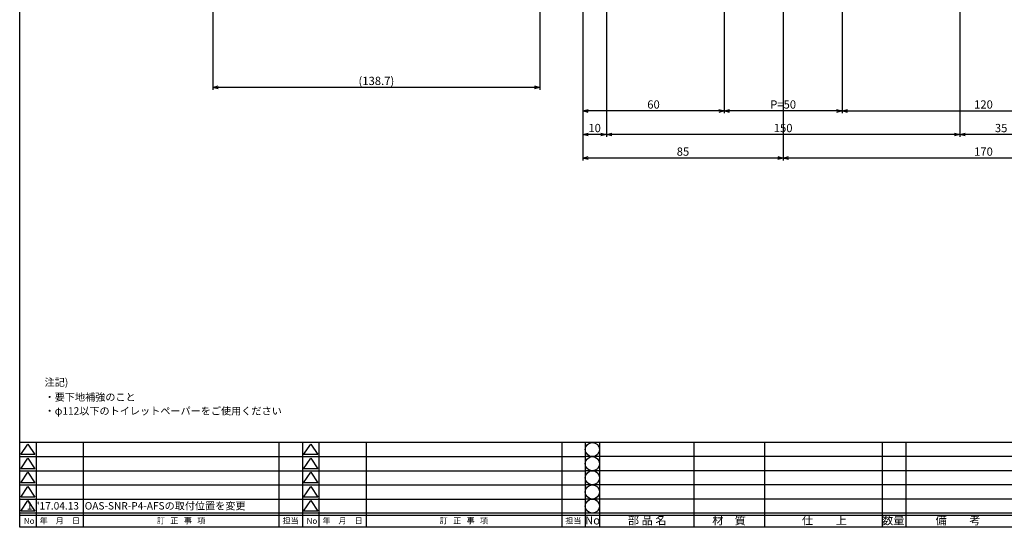
# Model space of a CAD drawing. Extents: x 0 to 807, y 0 to 560.
# Drawn here: x 0 to 418, y 0 to 215 of the extents above; entities that cross this region are included whole.
import ezdxf
from ezdxf.enums import TextEntityAlignment as Align

# ---------------------------------------------------------------- set-up
doc = ezdxf.new("R2010")
doc.units = 0
doc.linetypes.add('DIMENSION', pattern=[2e-15, 1e-15, 1e-15])
doc.layers.get('0').update_dxf_attribs({"linetype": 'CONTINUOUS'})
doc.layers.get('Defpoints').update_dxf_attribs({"linetype": 'CONTINUOUS'})
for name, color, linetype in [('ASKPAPERFRAME', 7, 'CONTINUOUS'), ('ASKPAPERSIZE', 7, 'CONTINUOUS'), ('製品', 7, 'CONTINUOUS')]:
    doc.layers.add(name, color=color, linetype=linetype)
doc.styles.add('STD', font='TXT', dxfattribs={"bigfont": 'BIGFONT'})
doc.dimstyles.new('ﾕﾆｵﾝ2002', dxfattribs={"dimtxt": 3.5, "dimasz": 2.3, "dimexe": 1, "dimexo": 1, "dimgap": 1, "dimtad": 0, "dimdsep": 46, "dimtxsty": 'STD', "dimblk": 'OPEN30', "dimcen": 0, "dimclrd": 3, "dimclre": 3, "dimclrt": 4, "dimazin": 2, "dimtfac": 1, "dimtmove": 2, "dimatfit": 3, "dimldrblk": 'OPEN30', "dimfxl": 1, "dimtolj": 1, "dimtzin": 0, "dimarcsym": 0})

# ---------------------------------------------------------------- blocks, each defined once
blk = doc.blocks.new('_Open30')
at = {"color": 0, "linetype": 'ByBlock', "lineweight": -2}
for p, q in [((-1, 0.27), (0, 0)), ((0, 0), (-1, -0.27)), ((0, 0), (-1, 0))]:
    blk.add_line(p, q, dxfattribs=at)
blk = doc.blocks.new('*D16')
at = {"layer": 'Defpoints', "color": 0, "linetype": 'DIMENSION'}
for p in [(323.95, 275.89), (493.95, 191.48), (323.95, 156.66)]:
    blk.add_point(p, dxfattribs=at)
at = {"layer": '製品', "color": 3, "linetype": 'DIMENSION', "lineweight": -2}
for p, q in [((323.95, 274.89), (323.95, 155.66)), ((493.95, 190.48), (493.95, 155.66)), ((491.65, 156.66), (326.25, 156.66))]:
    blk.add_line(p, q, dxfattribs=at)
at = {"layer": '製品', "color": 3, "linetype": 'DIMENSION', "lineweight": -2, "xscale": 2.3, "yscale": 2.3, "zscale": 2.3, "rotation": 180}
blk.add_blockref('_Open30', (323.95, 156.66), dxfattribs=at)
at = {"layer": '製品', "color": 3, "linetype": 'DIMENSION', "lineweight": -2, "xscale": 2.3, "yscale": 2.3, "zscale": 2.3}
blk.add_blockref('_Open30', (493.95, 156.66), dxfattribs=at)
at = {"layer": '製品', "color": 4, "linetype": 'DIMENSION', "insert": (408.95, 159.41), "char_height": 3.5, "attachment_point": 5, "style": 'STD'}
blk.add_mtext('\\A1;170', dxfattribs=at)
blk = doc.blocks.new('*D17')
at = {"layer": 'Defpoints', "color": 0, "linetype": 'DIMENSION'}
for p in [(238.95, 337.68), (323.95, 199.76), (238.95, 156.66)]:
    blk.add_point(p, dxfattribs=at)
at = {"layer": '製品', "color": 3, "linetype": 'DIMENSION', "lineweight": -2}
for p, q in [((238.95, 336.68), (238.95, 155.66)), ((323.95, 198.76), (323.95, 155.66)), ((321.65, 156.66), (241.25, 156.66))]:
    blk.add_line(p, q, dxfattribs=at)
at = {"layer": '製品', "color": 3, "linetype": 'DIMENSION', "lineweight": -2, "xscale": 2.3, "yscale": 2.3, "zscale": 2.3, "rotation": 180}
blk.add_blockref('_Open30', (238.95, 156.66), dxfattribs=at)
at = {"layer": '製品', "color": 3, "linetype": 'DIMENSION', "lineweight": -2, "xscale": 2.3, "yscale": 2.3, "zscale": 2.3}
blk.add_blockref('_Open30', (323.95, 156.66), dxfattribs=at)
at = {"layer": '製品', "color": 4, "linetype": 'DIMENSION', "insert": (281.45, 159.41), "char_height": 3.5, "attachment_point": 5, "style": 'STD'}
blk.add_mtext('\\A1;85', dxfattribs=at)
blk = doc.blocks.new('*D18')
at = {"layer": 'Defpoints', "color": 0, "linetype": 'DIMENSION'}
for p in [(298.95, 316.54), (348.95, 316.54), (298.95, 176.66)]:
    blk.add_point(p, dxfattribs=at)
at = {"layer": '製品', "color": 3, "linetype": 'DIMENSION', "lineweight": -2}
for p, q in [((298.95, 315.54), (298.95, 175.66)), ((348.95, 315.54), (348.95, 175.66)), ((346.65, 176.66), (301.25, 176.66))]:
    blk.add_line(p, q, dxfattribs=at)
at = {"layer": '製品', "color": 3, "linetype": 'DIMENSION', "lineweight": -2, "xscale": 2.3, "yscale": 2.3, "zscale": 2.3, "rotation": 180}
blk.add_blockref('_Open30', (298.95, 176.66), dxfattribs=at)
at = {"layer": '製品', "color": 3, "linetype": 'DIMENSION', "lineweight": -2, "xscale": 2.3, "yscale": 2.3, "zscale": 2.3}
blk.add_blockref('_Open30', (348.95, 176.66), dxfattribs=at)
at = {"layer": '製品', "color": 4, "linetype": 'DIMENSION', "insert": (323.95, 179.41), "char_height": 3.5, "attachment_point": 5, "style": 'STD'}
blk.add_mtext('\\A1;P=50', dxfattribs=at)
blk = doc.blocks.new('*D19')
at = {"layer": 'Defpoints', "color": 0, "linetype": 'DIMENSION'}
for p in [(238.95, 201.65), (298.95, 197.02), (238.95, 176.66)]:
    blk.add_point(p, dxfattribs=at)
at = {"layer": '製品', "color": 3, "linetype": 'DIMENSION', "lineweight": -2}
for p, q in [((238.95, 200.65), (238.95, 175.66)), ((298.95, 196.02), (298.95, 175.66)), ((296.65, 176.66), (241.25, 176.66))]:
    blk.add_line(p, q, dxfattribs=at)
at = {"layer": '製品', "color": 3, "linetype": 'DIMENSION', "lineweight": -2, "xscale": 2.3, "yscale": 2.3, "zscale": 2.3, "rotation": 180}
blk.add_blockref('_Open30', (238.95, 176.66), dxfattribs=at)
at = {"layer": '製品', "color": 3, "linetype": 'DIMENSION', "lineweight": -2, "xscale": 2.3, "yscale": 2.3, "zscale": 2.3}
blk.add_blockref('_Open30', (298.95, 176.66), dxfattribs=at)
at = {"layer": '製品', "color": 4, "linetype": 'DIMENSION', "insert": (268.95, 179.41), "char_height": 3.5, "attachment_point": 5, "style": 'STD'}
blk.add_mtext('\\A1;60', dxfattribs=at)
blk = doc.blocks.new('*D20')
at = {"layer": 'Defpoints', "color": 0, "linetype": 'DIMENSION'}
for p in [(468.95, 244.08), (348.95, 204.31), (468.95, 176.66)]:
    blk.add_point(p, dxfattribs=at)
at = {"layer": '製品', "color": 3, "linetype": 'DIMENSION', "lineweight": -2}
for p, q in [((468.95, 243.08), (468.95, 175.66)), ((348.95, 203.31), (348.95, 175.66)), ((351.25, 176.66), (466.65, 176.66))]:
    blk.add_line(p, q, dxfattribs=at)
at = {"layer": '製品', "color": 3, "linetype": 'DIMENSION', "lineweight": -2, "xscale": 2.3, "yscale": 2.3, "zscale": 2.3, "rotation": 180}
blk.add_blockref('_Open30', (348.95, 176.66), dxfattribs=at)
at = {"layer": '製品', "color": 3, "linetype": 'DIMENSION', "lineweight": -2, "xscale": 2.3, "yscale": 2.3, "zscale": 2.3}
blk.add_blockref('_Open30', (468.95, 176.66), dxfattribs=at)
at = {"layer": '製品', "color": 4, "linetype": 'DIMENSION', "insert": (408.95, 179.41), "char_height": 3.5, "attachment_point": 5, "style": 'STD'}
blk.add_mtext('\\A1;120', dxfattribs=at)
blk = doc.blocks.new('*D25')
at = {"layer": 'Defpoints', "color": 0, "linetype": 'DIMENSION'}
for p in [(398.95, 300.48), (433.95, 213.04), (398.95, 166.66)]:
    blk.add_point(p, dxfattribs=at)
at = {"layer": '製品', "color": 3, "linetype": 'DIMENSION', "lineweight": -2}
for p, q in [((398.95, 299.48), (398.95, 165.66)), ((433.95, 212.04), (433.95, 165.66)), ((431.65, 166.66), (401.25, 166.66))]:
    blk.add_line(p, q, dxfattribs=at)
at = {"layer": '製品', "color": 3, "linetype": 'DIMENSION', "lineweight": -2, "xscale": 2.3, "yscale": 2.3, "zscale": 2.3, "rotation": 180}
blk.add_blockref('_Open30', (398.95, 166.66), dxfattribs=at)
at = {"layer": '製品', "color": 3, "linetype": 'DIMENSION', "lineweight": -2, "xscale": 2.3, "yscale": 2.3, "zscale": 2.3}
blk.add_blockref('_Open30', (433.95, 166.66), dxfattribs=at)
at = {"layer": '製品', "color": 4, "linetype": 'DIMENSION', "insert": (416.45, 169.41), "char_height": 3.5, "attachment_point": 5, "style": 'STD'}
blk.add_mtext('\\A1;35', dxfattribs=at)
blk = doc.blocks.new('*D26')
at = {"layer": 'Defpoints', "color": 0, "linetype": 'DIMENSION'}
for p in [(248.95, 300.48), (398.95, 203.13), (248.95, 166.66)]:
    blk.add_point(p, dxfattribs=at)
at = {"layer": '製品', "color": 3, "linetype": 'DIMENSION', "lineweight": -2}
for p, q in [((248.95, 299.48), (248.95, 165.66)), ((398.95, 202.13), (398.95, 165.66)), ((396.65, 166.66), (251.25, 166.66))]:
    blk.add_line(p, q, dxfattribs=at)
at = {"layer": '製品', "color": 3, "linetype": 'DIMENSION', "lineweight": -2, "xscale": 2.3, "yscale": 2.3, "zscale": 2.3, "rotation": 180}
blk.add_blockref('_Open30', (248.95, 166.66), dxfattribs=at)
at = {"layer": '製品', "color": 3, "linetype": 'DIMENSION', "lineweight": -2, "xscale": 2.3, "yscale": 2.3, "zscale": 2.3}
blk.add_blockref('_Open30', (398.95, 166.66), dxfattribs=at)
at = {"layer": '製品', "color": 4, "linetype": 'DIMENSION', "insert": (323.95, 169.41), "char_height": 3.5, "attachment_point": 5, "style": 'STD'}
blk.add_mtext('\\A1;150', dxfattribs=at)
blk = doc.blocks.new('*D27')
at = {"layer": 'Defpoints', "color": 0, "linetype": 'DIMENSION'}
for p in [(238.95, 198.34), (248.95, 198.34), (238.95, 166.66)]:
    blk.add_point(p, dxfattribs=at)
at = {"layer": '製品', "color": 3, "linetype": 'DIMENSION', "lineweight": -2}
for p, q in [((238.95, 197.34), (238.95, 165.66)), ((248.95, 197.34), (248.95, 165.66)), ((246.65, 166.66), (241.25, 166.66))]:
    blk.add_line(p, q, dxfattribs=at)
at = {"layer": '製品', "color": 3, "linetype": 'DIMENSION', "lineweight": -2, "xscale": 2.3, "yscale": 2.3, "zscale": 2.3, "rotation": 180}
blk.add_blockref('_Open30', (238.95, 166.66), dxfattribs=at)
at = {"layer": '製品', "color": 3, "linetype": 'DIMENSION', "lineweight": -2, "xscale": 2.3, "yscale": 2.3, "zscale": 2.3}
blk.add_blockref('_Open30', (248.95, 166.66), dxfattribs=at)
at = {"layer": '製品', "color": 4, "linetype": 'DIMENSION', "insert": (243.95, 169.41), "char_height": 3.5, "attachment_point": 5, "style": 'STD'}
blk.add_mtext('\\A1;10', dxfattribs=at)
blk = doc.blocks.new('*D34')
at = {"layer": 'Defpoints', "color": 0, "linetype": 'DIMENSION'}
for p in [(81.98, 312.68), (220.72, 276.98), (81.98, 186.66)]:
    blk.add_point(p, dxfattribs=at)
at = {"layer": '製品', "color": 3, "linetype": 'DIMENSION', "lineweight": -2}
for p, q in [((81.98, 311.68), (81.98, 185.66)), ((220.72, 275.98), (220.72, 185.66)), ((218.42, 186.66), (84.28, 186.66))]:
    blk.add_line(p, q, dxfattribs=at)
at = {"layer": '製品', "color": 3, "linetype": 'DIMENSION', "lineweight": -2, "xscale": 2.3, "yscale": 2.3, "zscale": 2.3, "rotation": 180}
blk.add_blockref('_Open30', (81.98, 186.66), dxfattribs=at)
at = {"layer": '製品', "color": 3, "linetype": 'DIMENSION', "lineweight": -2, "xscale": 2.3, "yscale": 2.3, "zscale": 2.3}
blk.add_blockref('_Open30', (220.72, 186.66), dxfattribs=at)
at = {"layer": '製品', "color": 4, "linetype": 'DIMENSION', "insert": (151.35, 189.41), "char_height": 3.5, "attachment_point": 5, "style": 'STD'}
blk.add_mtext('\\A1;(138.7)', dxfattribs=at)

msp = doc.modelspace()

# ---------------------------------------------------------------- linework, layer by layer
at = {"layer": 'ASKPAPERFRAME', "color": 7}
msp.add_line((807, 36), (0, 36), dxfattribs=at)
at = {"layer": 'ASKPAPERFRAME', "color": 1}
for p, q in [((7, 36), (7, 0)), ((27, 36), (27, 0)), ((127, 36), (127, 0)), ((147, 36), (147, 0)), ((286, 36), (286, 0)), ((316, 36), (316, 0)), ((366, 36), (366, 0)), ((376, 36), (376, 0)), ((421, 30), (240, 30)), ((421, 24), (240, 24)), ((421, 18), (240, 18)), ((421, 12), (240, 12)), ((240, 6), (120, 6)), ((240, 5), (120, 5)), ((421, 6), (240, 6)), ((602, 5), (240, 5))]:
    msp.add_line(p, q, dxfattribs=at)
at = {"layer": 'ASKPAPERFRAME', "color": 1, "linetype": 'Continuous'}
for p, q in [((110, 36), (110, 0)), ((230, 36), (230, 0)), ((246, 36), (246, 0)), ((0, 30), (120, 30)), ((120, 30), (240, 30)), ((0, 24), (120, 24)), ((120, 24), (240, 24)), ((0, 18), (120, 18)), ((120, 18), (240, 18)), ((0, 12), (120, 12)), ((120, 12), (240, 12)), ((120, 6), (0, 6)), ((120, 5), (0, 5))]:
    msp.add_line(p, q, dxfattribs=at)
at = {"layer": 'ASKPAPERFRAME', "color": 7, "linetype": 'Continuous'}
for p, q in [((120, 36), (120, 0)), ((240, 36), (240, 0))]:
    msp.add_line(p, q, dxfattribs=at)
at = {"layer": 'ASKPAPERFRAME'}
msp.add_lwpolyline([(0, 0), (0, 560), (807, 560), (807, 0)], close=True, dxfattribs=at)
at = {"layer": 'ASKPAPERFRAME', "color": 1, "linetype": 'Continuous'}
for points in [[(0.478, 30.841), (3.478, 35.341), (6.478, 30.841)], [(120.478, 30.841), (123.478, 35.341), (126.478, 30.841)], [(0.478, 24.841), (3.478, 29.341), (6.478, 24.841)], [(120.478, 24.841), (123.478, 29.341), (126.478, 24.841)], [(0.478, 18.841), (3.478, 23.341), (6.478, 18.841)], [(120.478, 18.841), (123.478, 23.341), (126.478, 18.841)], [(0.478, 12.841), (3.478, 17.341), (6.478, 12.841)], [(120.478, 12.841), (123.478, 17.341), (126.478, 12.841)], [(0.478, 6.841), (3.478, 11.341), (6.478, 6.841)], [(120.478, 6.841), (123.478, 11.341), (126.478, 6.841)]]:
    msp.add_lwpolyline(points, close=True, dxfattribs=at)
at = {"layer": 'ASKPAPERFRAME', "color": 1}
for centre in [(243, 33), (243, 27), (243, 21), (243, 15), (243, 9)]:
    msp.add_circle(centre, 3, dxfattribs=at)
at = {"layer": 'ASKPAPERSIZE', "color": 4, "linetype": 'Continuous'}
msp.add_lwpolyline([(0, 0), (0, 560), (807, 560), (807, 0)], close=True, dxfattribs=at)

# ---------------------------------------------------------------- texts
at = {"layer": 'ASKPAPERFRAME', "color": 4, "linetype": 'Continuous', "style": 'STD'}
for s, p in [('年\u3000月\u3000日', (17, 2.5)), ('訂   正   事   項', (68.5, 2.5)), ('担当', (114.934, 2.5)), ('年\u3000月\u3000日', (137, 2.5)), ('訂   正   事   項', (188.5, 2.5)), ('担当', (234.934, 2.5))]:
    msp.add_text(s, height=2.5, dxfattribs=at).set_placement(p, align=Align.MIDDLE)
at = {"layer": 'ASKPAPERFRAME', "color": 4, "style": 'STD'}
for s, p in [('No', (243.08, 2.5)), ('部 品 名', (266.276, 2.5)), ('材\u3000質', (301.022, 2.5)), ('仕\u3000\u3000上', (341.45, 2.5)), ('数量', (370.671, 2.5)), ('備\u3000\u3000考', (398.171, 2.5))]:
    msp.add_text(s, height=3.5, dxfattribs=at).set_placement(p, align=Align.MIDDLE)
at = {"layer": 'ASKPAPERFRAME', "color": 4, "linetype": 'Continuous', "style": 'STD'}
for p in [(1.755, 1.456), (121.755, 1.456)]:
    msp.add_text('No', height=2.5, dxfattribs=at).set_placement(p)
at = {"layer": '製品', "color": 4, "linetype": 'Continuous', "style": 'STD'}
for s, p in [('注記)', (10.551, 59.975)), ('・要下地補強のこと', (10.551, 53.681)), ('・φ112以下のトイレットペーパーをご使用ください', (10.551, 47.803)), ('1', (2.973, 7.537)), ("'17.04.13", (7.254, 7.537)), ('OAS-SNR-P4-AFSの取付位置を変更', (27.6, 7.537))]:
    msp.add_text(s, height=3.15, dxfattribs=at).set_placement(p)

# ---------------------------------------------------------------- dimensions: what is measured, and where the dimension line sits
at = {"layer": '製品', "color": 7, "linetype": 'DIMENSION'}
for base, p1, p2, picture, middle in [((238.947, 156.661), (323.947, 199.765), (238.947, 337.676), '*D17', (281.447, 159.411)), ((248.947, 166.661), (398.947, 203.129), (248.947, 300.481), '*D26', (323.947, 169.411)), ((398.947, 166.661), (433.947, 213.037), (398.947, 300.481), '*D25', (416.447, 169.411)), ((323.947, 156.661), (493.947, 191.481), (323.947, 275.886), '*D16', (408.947, 159.411)), ((468.947, 176.661), (348.947, 204.311), (468.947, 244.079), '*D20', (408.947, 179.411)), ((238.947, 176.661), (298.947, 197.022), (238.947, 201.651), '*D19', (268.947, 179.411)), ((238.947, 166.661), (248.947, 198.343), (238.947, 198.343), '*D27', (243.947, 169.411))]:
    dim = msp.add_linear_dim(base=base, p1=p1, p2=p2, angle=180, dimstyle='ﾕﾆｵﾝ2002', override={"dimtad": 1, "dimpost": '<>', "dimtmove": 0}, dxfattribs=at)
    dim.commit()
    dim.dimension.update_dxf_attribs({"geometry": picture, "text_midpoint": middle})
for base, p1, p2, text, override, picture, middle in [((298.947, 176.661), (348.947, 316.536), (298.947, 316.536), 'P=<>', {"dimtad": 1, "dimpost": '<>', "dimtmove": 0}, '*D18', (323.947, 179.411)), ((81.984, 186.661), (220.724, 276.981), (81.984, 312.676), '(<>)', {"dimtad": 1, "dimdec": 1, "dimpost": '<>', "dimtmove": 0}, '*D34', (151.354, 189.411))]:
    dim = msp.add_linear_dim(base=base, p1=p1, p2=p2, angle=180, text=text, dimstyle='ﾕﾆｵﾝ2002', override=override, dxfattribs=at)
    dim.commit()
    dim.dimension.update_dxf_attribs({"geometry": picture, "text_midpoint": middle})

doc.saveas('drawing.dxf')
